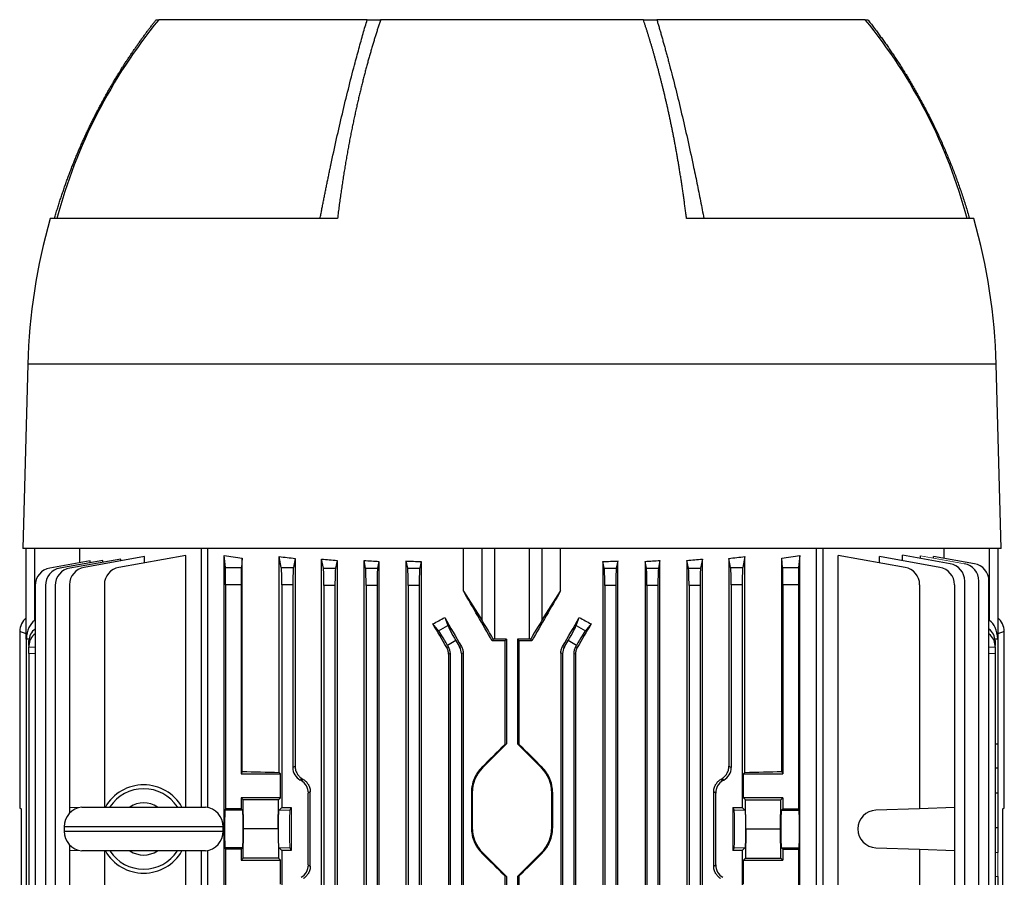
# Model space of a CAD drawing. Units: millimetres. Extents: x -1098 to 684, y -684 to 684.
# Drawn here: x -153 to 70, y -455 to -260 of the extents above; entities that cross this region are included whole.
import ezdxf

# ---------------------------------------------------------------- set-up
doc = ezdxf.new("R2010")
doc.units = ezdxf.units.MM

msp = doc.modelspace()

# ---------------------------------------------------------------- linework, layer by layer
at = {"color": 7, "linetype": 'Continuous', "lineweight": 25}
for p, q in [((-121.66, -260.45), (-121.02, -260.45)), ((-73.87, -260.45), (-121.07, -260.45)), ((-73.87, -260.45), (-70.82, -260.45)), ((-11.32, -260.45), (-70.82, -260.45)), ((-11.32, -260.45), (-8.27, -260.45)), ((38.93, -260.45), (-8.27, -260.45)), ((38.92, -260.45), (39.51, -260.45)), ((-80.59, -305.45), (-145.64, -305.45)), ((63.5, -305.45), (-1.55, -305.45)), ((-150.74, -338.45), (-151.83, -380.15)), ((68.6, -338.45), (-150.74, -338.45)), ((69.69, -380.15), (68.6, -338.45)), ((69.69, -380.15), (-151.83, -380.15)), ((-151.07, -400.65), (-151.07, -380.15)), ((-149.22, -380.15), (-149.22, -396.43)), ((-138.95, -383.4), (-138.95, -380.15)), ((-111.43, -380.15), (-111.43, -438.68)), ((-110.01, -380.15), (-110.01, -438.76)), ((-52.09, -389.78), (-52.09, -380.15)), ((-47.84, -396.43), (-47.84, -380.15)), ((-45.07, -380.15), (-45.07, -400.65)), ((-37.08, -400.65), (-37.08, -380.15)), ((-34.3, -380.15), (-34.3, -396.43)), ((-30.05, -389.78), (-30.05, -380.15)), ((27.86, -518.76), (27.86, -380.15)), ((29.29, -380.15), (29.29, -518.68)), ((56.81, -382.39), (56.81, -380.15)), ((67.08, -396.43), (67.08, -380.15)), ((68.93, -380.15), (68.93, -400.65)), ((-136.62, -382.98), (-145.74, -384.59)), ((-133.7, -382.88), (-143.44, -384.59)), ((-129.64, -382.55), (-141.21, -384.59)), ((-124.27, -382), (-137.97, -384.42)), ((-136.62, -383.39), (-136.62, -382.98)), ((-133.7, -383.27), (-133.7, -382.88)), ((-114.93, -381.74), (-130.09, -384.42)), ((-129.64, -382.95), (-129.64, -382.55)), ((-124.27, -383.39), (-124.27, -382)), ((-114.93, -438.68), (-114.93, -381.74)), ((-106.24, -576.88), (-106.24, -381.74)), ((-105.98, -384.42), (-106.24, -381.74)), ((-102.16, -382.35), (-102.36, -384.42)), ((-102.16, -430.62), (-102.16, -382.35)), ((-93.8, -430.83), (-93.8, -382)), ((-93.32, -384.42), (-93.8, -382)), ((-90.18, -382.39), (-90.59, -384.42)), ((-90.18, -382.39), (-90.18, -429.46)), ((-84.18, -576.25), (-84.18, -382.55)), ((-83.78, -384.59), (-84.18, -382.55)), ((-80.7, -382.84), (-81.05, -384.59)), ((-80.7, -382.84), (-80.7, -575.96)), ((-74.58, -575.92), (-74.58, -382.88)), ((-74.24, -384.59), (-74.58, -382.88)), ((-71.21, -383.08), (-71.51, -384.59)), ((-71.21, -383.08), (-71.21, -575.72)), ((-65.02, -575.82), (-65.02, -382.98)), ((-64.7, -384.59), (-65.02, -382.98)), ((-61.67, -383.12), (-61.97, -384.59)), ((-61.67, -383.12), (-61.67, -575.68)), ((-20.47, -383.12), (-20.47, -575.68)), ((-20.18, -384.59), (-20.47, -383.12)), ((-17.13, -382.98), (-17.45, -384.59)), ((-17.13, -575.82), (-17.13, -382.98)), ((-10.94, -383.08), (-10.94, -575.72)), ((-10.64, -384.59), (-10.94, -383.08)), ((-7.57, -382.88), (-7.91, -384.59)), ((-7.57, -575.92), (-7.57, -382.88)), ((-1.44, -382.84), (-1.44, -575.96)), ((-1.1, -384.59), (-1.44, -382.84)), ((2.04, -382.55), (1.63, -384.59)), ((2.04, -576.25), (2.04, -382.55)), ((8.44, -384.42), (8.04, -382.39)), ((8.04, -382.39), (8.04, -429.46)), ((11.65, -382), (11.17, -384.42)), ((11.65, -430.83), (11.65, -382)), ((20.02, -430.62), (20.02, -382.35)), ((20.22, -384.42), (20.02, -382.35)), ((24.1, -381.74), (23.84, -384.42)), ((24.1, -576.88), (24.1, -381.74)), ((32.79, -518.68), (32.79, -381.74)), ((47.94, -384.42), (32.79, -381.74)), ((42.13, -383.39), (42.13, -382)), ((55.83, -384.42), (42.13, -382)), ((47.39, -382.93), (47.39, -381.69)), ((58.16, -383.59), (47.39, -381.69)), ((51.46, -382.41), (51.46, -381.85)), ((54.41, -382.37), (54.41, -381.97)), ((63.65, -383.59), (54.41, -381.97)), ((-105.98, -384.42), (-102.36, -384.42)), ((-93.32, -384.42), (-90.59, -384.42)), ((-83.78, -384.59), (-81.05, -384.59)), ((-74.24, -384.59), (-71.51, -384.59)), ((-64.7, -384.59), (-61.97, -384.59)), ((-20.18, -384.59), (-17.45, -384.59)), ((-10.64, -384.59), (-7.91, -384.59)), ((-1.1, -384.59), (1.63, -384.59)), ((8.44, -384.42), (11.17, -384.42)), ((20.22, -384.42), (23.84, -384.42)), ((61.46, -473.09), (61.46, -387.53)), ((64.67, -473.2), (64.67, -387.53)), ((66.95, -473.28), (66.95, -387.53)), ((-149.05, -388.53), (-149.05, -570.27)), ((-146.74, -388.53), (-146.74, -570.27)), ((-144.52, -388.53), (-144.52, -570.27)), ((-141.27, -388.36), (-141.27, -438.78)), ((-133.39, -388.36), (-133.39, -438.68)), ((-105.92, -388.36), (-105.92, -439.06)), ((-102.42, -388.36), (-105.92, -388.36)), ((-102.42, -388.36), (-102.42, -431.15)), ((-93.2, -388.36), (-93.2, -438.78)), ((-90.7, -388.36), (-93.2, -388.36)), ((-90.7, -388.36), (-90.7, -429.75)), ((-83.66, -388.53), (-83.66, -570.27)), ((-81.16, -388.53), (-83.66, -388.53)), ((-81.16, -388.53), (-81.16, -570.27)), ((-74.12, -388.53), (-74.12, -570.27)), ((-71.62, -388.53), (-74.12, -388.53)), ((-71.62, -388.53), (-71.62, -570.27)), ((-64.58, -388.53), (-64.58, -570.27)), ((-62.08, -388.53), (-64.58, -388.53)), ((-62.08, -388.53), (-62.08, -570.27)), ((-52.09, -389.78), (-47.84, -396.43)), ((-34.3, -396.43), (-30.05, -389.78)), ((-20.06, -388.53), (-20.06, -570.27)), ((-17.56, -388.53), (-20.06, -388.53)), ((-17.56, -388.53), (-17.56, -570.27)), ((-10.52, -388.53), (-10.52, -570.27)), ((-8.02, -388.53), (-10.52, -388.53)), ((-8.02, -388.53), (-8.02, -570.27)), ((-0.98, -388.53), (-0.98, -570.27)), ((1.52, -388.53), (-0.98, -388.53)), ((1.52, -388.53), (1.52, -570.27)), ((8.56, -388.36), (8.56, -429.75)), ((11.06, -388.36), (8.56, -388.36)), ((11.06, -388.36), (11.06, -438.78)), ((20.28, -388.36), (20.28, -431.15)), ((23.78, -388.36), (20.28, -388.36)), ((23.78, -388.36), (23.78, -439.06)), ((51.25, -388.36), (51.25, -439.06)), ((59.13, -388.36), (59.13, -438.78)), ((-149.22, -396.43), (-149.05, -396.31)), ((-56.31, -395.78), (-55.63, -397.58)), ((-26.51, -397.58), (-25.83, -395.78)), ((66.95, -396.34), (67.08, -396.43)), ((-152.57, -398.94), (-152.57, -438.83)), ((-151.07, -399.44), (-152.57, -398.94)), ((-57.7, -398.77), (-58.98, -397.21)), ((-57.7, -398.77), (-55.63, -397.58)), ((-26.51, -397.58), (-24.44, -398.77)), ((-23.16, -397.21), (-24.44, -398.77)), ((70.42, -398.94), (68.93, -399.44)), ((70.42, -438.83), (70.42, -398.94)), ((-151.06, -400.65), (-151.07, -400.65)), ((-151.07, -400.65), (-151.07, -558.15)), ((-150.45, -400.67), (-151.06, -400.65)), ((-150.47, -402.1), (-150.47, -401.02)), ((-53.77, -401.02), (-55.65, -402.1)), ((-53.77, -401.02), (-52.94, -402.45)), ((-45.32, -400.65), (-45.56, -401.06)), ((-42.32, -400.65), (-45.07, -400.65)), ((-42.72, -401.05), (-42.32, -400.65)), ((-42.72, -401.05), (-42.72, -424.52)), ((-42.32, -400.65), (-42.32, -424.4)), ((-37.08, -400.65), (-39.82, -400.65)), ((-39.82, -400.65), (-39.82, -424.4)), ((-39.82, -400.65), (-39.42, -401.05)), ((-39.42, -424.52), (-39.42, -401.05)), ((-36.58, -401.06), (-36.82, -400.65)), ((-29.2, -402.45), (-28.37, -401.02)), ((-26.5, -402.1), (-28.37, -401.02)), ((68.92, -400.65), (68.31, -400.67)), ((68.33, -401.02), (68.33, -402.1)), ((68.93, -400.65), (68.92, -400.65)), ((68.93, -400.65), (68.93, -424.4)), ((-150.47, -402.1), (-150.47, -402.45)), ((-150.47, -403.95), (-150.47, -402.45)), ((-150.47, -402.45), (-149.05, -402.47)), ((-55.86, -402.57), (-55.44, -402.45)), ((-55.44, -402.45), (-55.65, -402.1)), ((-52.94, -402.45), (-52.54, -402.35)), ((-29.6, -402.35), (-29.2, -402.45)), ((-26.5, -402.1), (-26.7, -402.45)), ((-26.7, -402.45), (-26.28, -402.57)), ((66.95, -402.47), (68.33, -402.45)), ((68.33, -402.45), (68.33, -402.1)), ((68.33, -402.45), (68.33, -403.95)), ((-150.47, -403.95), (-150.47, -554.85)), ((-149.05, -403.97), (-150.47, -403.95)), ((-55.04, -403.95), (-55.46, -404.07)), ((-55.46, -404.07), (-55.46, -463.42)), ((-55.04, -403.95), (-55.04, -463.84)), ((-52.14, -403.85), (-52.54, -403.95)), ((-52.54, -403.95), (-52.54, -463.84)), ((-52.14, -403.85), (-52.14, -554.95)), ((-29.6, -403.95), (-30, -403.85)), ((-30, -403.85), (-30, -554.95)), ((-29.6, -403.95), (-29.6, -463.84)), ((-27.1, -403.95), (-27.1, -463.84)), ((-26.68, -404.07), (-27.1, -403.95)), ((-26.68, -404.07), (-26.68, -463.42)), ((68.33, -403.95), (66.95, -403.97)), ((68.33, -403.95), (68.33, -472.05)), ((-42.32, -424.4), (-47.73, -429.81)), ((-42.72, -424.52), (-42.32, -424.4)), ((-34.41, -429.81), (-39.82, -424.4)), ((-39.82, -424.4), (-39.42, -424.52)), ((68.33, -424.41), (68.93, -424.4)), ((68.93, -424.4), (68.93, -429.81)), ((-90.7, -429.75), (-90.18, -429.46)), ((-47.87, -429.66), (-47.73, -429.81)), ((-34.27, -429.66), (-34.41, -429.81)), ((8.04, -429.46), (8.56, -429.75)), ((68.33, -429.8), (68.93, -429.81)), ((68.93, -429.81), (68.93, -435.46)), ((-102.16, -430.62), (-102.42, -431.15)), ((-102.42, -431.15), (-93.48, -431.15)), ((-93.8, -430.83), (-93.48, -431.15)), ((-93.48, -436.6), (-93.48, -431.15)), ((-88.59, -432.29), (-89.08, -432.57)), ((-88.83, -432.71), (-89.08, -432.57)), ((-88.83, -432.71), (-88.34, -432.43)), ((6.2, -432.43), (6.68, -432.71)), ((6.93, -432.57), (6.45, -432.29)), ((6.68, -432.71), (6.93, -432.57)), ((11.65, -430.83), (11.33, -431.15)), ((11.33, -436.6), (11.33, -431.15)), ((11.33, -431.15), (20.28, -431.15)), ((20.02, -430.62), (20.28, -431.15)), ((-93.48, -436.6), (-102.42, -436.6)), ((-102.42, -436.6), (-102.42, -439.06)), ((-101.97, -437.05), (-102.42, -436.6)), ((-101.85, -443.65), (-101.97, -437.05)), ((-93.93, -437.05), (-101.97, -437.05)), ((-94.05, -443.65), (-93.93, -437.05)), ((-93.48, -436.6), (-93.93, -437.05)), ((-86.75, -435.26), (-87.2, -435.53)), ((-87.2, -451.77), (-87.2, -435.53)), ((-86.75, -452.04), (-86.75, -435.26)), ((-50.28, -435.46), (-50.07, -435.46)), ((-50.28, -435.46), (-50.28, -443.34)), ((-50.07, -435.46), (-50.07, -443.34)), ((-32.07, -443.34), (-32.07, -435.46)), ((-31.86, -435.46), (-32.07, -435.46)), ((-31.86, -443.34), (-31.86, -435.46)), ((5.06, -435.53), (4.61, -435.26)), ((4.61, -452.04), (4.61, -435.26)), ((5.06, -451.77), (5.06, -435.53)), ((11.78, -437.05), (11.33, -436.6)), ((20.28, -436.6), (11.33, -436.6)), ((11.91, -443.65), (11.78, -437.05)), ((11.78, -437.05), (19.83, -437.05)), ((19.71, -443.65), (19.83, -437.05)), ((19.83, -437.05), (20.28, -436.6)), ((20.28, -436.6), (20.28, -439.06)), ((68.33, -435.46), (68.93, -435.46)), ((68.93, -435.46), (68.93, -443.34)), ((-152.57, -438.83), (-152.25, -439.09)), ((-152.25, -439.09), (-152.25, -528.21)), ((-139.32, -438.85), (-141.27, -438.78)), ((-141.27, -438.78), (-141.27, -440.07)), ((-138.49, -438.68), (-110.49, -438.68)), ((-105.92, -439.06), (-106.09, -439.4)), ((-102.42, -439.06), (-105.92, -439.06)), ((-102.08, -439.4), (-102.42, -439.06)), ((-93.2, -438.78), (-93.82, -439.4)), ((-93.2, -438.78), (-91.07, -438.78)), ((-91.07, -438.78), (-91.38, -439.4)), ((-91.07, -438.78), (-91.07, -448.52)), ((8.93, -438.78), (11.06, -438.78)), ((8.93, -438.78), (8.93, -448.52)), ((8.93, -438.78), (9.24, -439.4)), ((11.68, -439.4), (11.06, -438.78)), ((19.93, -439.4), (20.28, -439.06)), ((20.28, -439.06), (23.78, -439.06)), ((23.95, -439.4), (23.78, -439.06)), ((51.25, -439.06), (41.35, -439.4)), ((59.13, -438.78), (51.25, -439.06)), ((59.13, -438.78), (59.13, -448.52)), ((70.11, -439.09), (70.42, -438.83)), ((70.11, -482.88), (70.11, -439.09)), ((-102.08, -439.4), (-106.09, -439.4)), ((19.93, -439.4), (23.95, -439.4)), ((-142.49, -443.15), (-142.49, -444.15)), ((-106.49, -443.15), (-142.49, -443.15)), ((-106.49, -444.15), (-106.49, -443.15)), ((-101.97, -450.25), (-101.85, -443.65)), ((-94.05, -443.65), (-101.85, -443.65)), ((-94.05, -443.65), (-93.93, -450.25)), ((-50.28, -443.34), (-50.07, -443.34)), ((-31.86, -443.34), (-32.07, -443.34)), ((11.91, -443.65), (11.78, -450.25)), ((11.91, -443.65), (19.71, -443.65)), ((19.83, -450.25), (19.71, -443.65)), ((68.33, -443.34), (68.93, -443.34)), ((68.93, -443.34), (68.93, -448.99)), ((-142.49, -444.15), (-106.49, -444.15)), ((-141.27, -447.23), (-141.27, -448.52)), ((-106.09, -447.9), (-105.92, -448.24)), ((-102.08, -447.9), (-106.09, -447.9)), ((-102.42, -448.24), (-102.08, -447.9)), ((-93.82, -447.9), (-93.2, -448.52)), ((-91.38, -447.9), (-91.07, -448.52)), ((9.24, -447.9), (8.93, -448.52)), ((11.06, -448.52), (11.68, -447.9)), ((20.28, -448.24), (19.93, -447.9)), ((19.93, -447.9), (23.95, -447.9)), ((23.78, -448.24), (23.95, -447.9)), ((41.35, -447.9), (51.25, -448.24)), ((-141.27, -448.52), (-139.32, -448.45)), ((-141.27, -448.52), (-141.27, -518.78)), ((-110.49, -448.62), (-138.49, -448.62)), ((-133.39, -448.62), (-133.39, -519.06)), ((-114.93, -576.88), (-114.93, -448.62)), ((-111.43, -448.62), (-111.43, -578.65)), ((-110.01, -448.54), (-110.01, -578.65)), ((-105.92, -448.24), (-105.92, -519.06)), ((-102.42, -448.24), (-105.92, -448.24)), ((-102.42, -448.24), (-102.42, -450.7)), ((-102.42, -450.7), (-101.97, -450.25)), ((-93.93, -450.25), (-101.97, -450.25)), ((-93.93, -450.25), (-93.48, -450.7)), ((-93.2, -448.52), (-93.2, -518.78)), ((-91.07, -448.52), (-93.2, -448.52)), ((-47.87, -449.14), (-47.73, -448.99)), ((-47.73, -448.99), (-42.32, -454.4)), ((-39.82, -454.4), (-34.41, -448.99)), ((-34.27, -449.14), (-34.41, -448.99)), ((11.06, -448.52), (8.93, -448.52)), ((11.06, -448.52), (11.06, -518.78)), ((11.33, -450.7), (11.78, -450.25)), ((11.78, -450.25), (19.83, -450.25)), ((20.28, -450.7), (19.83, -450.25)), ((20.28, -448.24), (20.28, -450.7)), ((20.28, -448.24), (23.78, -448.24)), ((23.78, -448.24), (23.78, -519.06)), ((51.25, -448.24), (51.25, -518.68)), ((51.25, -448.24), (59.13, -448.52)), ((59.13, -448.52), (59.13, -518.78)), ((-102.42, -450.7), (-93.48, -450.7)), ((-93.48, -456.15), (-93.48, -450.7)), ((-87.2, -451.77), (-86.75, -452.04)), ((4.61, -452.04), (5.06, -451.77)), ((11.33, -456.15), (11.33, -450.7)), ((11.33, -450.7), (20.28, -450.7)), ((-42.32, -454.4), (-42.72, -454.28)), ((-42.72, -454.28), (-42.72, -463.56)), ((-42.32, -454.4), (-42.32, -463.85)), ((-39.42, -454.28), (-39.82, -454.4)), ((-39.82, -454.4), (-39.82, -463.85)), ((-39.42, -463.56), (-39.42, -454.28)), ((68.93, -454.4), (68.93, -472.05))]:
    msp.add_line(p, q, dxfattribs=at)
at = {"color": 144, "linetype": 'Continuous', "lineweight": 18}
for p, q in [((61.37, -383.59), (51.46, -381.85)), ((-91.38, -439.4), (-93.82, -439.4)), ((9.24, -439.4), (11.68, -439.4)), ((-91.38, -447.9), (-93.82, -447.9)), ((9.24, -447.9), (11.68, -447.9)), ((68.33, -449), (68.93, -448.99)), ((68.93, -448.99), (68.93, -454.4)), ((68.93, -454.4), (68.33, -454.39))]:
    msp.add_line(p, q, dxfattribs=at)
at = {"color": 7, "linetype": 'Continuous', "lineweight": 25}
for centre, radius, start, end in [((-28.22, -336.46), 120, 140.6945, 165.0216), ((-53.92, -336.46), 120, 14.9784, 39.3055), ((-19.12, -341.9), 131.66, 163.9297, 178.5), ((-63.02, -341.9), 131.66, 1.5, 16.0703), ((-145.05, -388.53), 4, 100, 180), ((-142.74, -388.53), 4, 100, 180), ((-140.52, -388.53), 4, 100, 180), ((-137.27, -388.36), 4, 100, 180), ((-129.39, -388.36), 4, 100, 180), ((47.25, -388.36), 4, 0, 80), ((55.13, -388.36), 4, 0, 80), ((57.46, -387.53), 4, 0, 80), ((60.67, -387.53), 4, 0, 80), ((62.95, -387.53), 4, 0, 80), ((-42.07, -435.46), 8, 135, 180), ((-40.07, -435.46), 8, 0, 45), ((-124.49, -443.65), 10, 29.8158, 150.1842), ((-124.49, -443.65), 9.11, 33.1543, 146.8457), ((-137.99, -443.15), 4.5, 96.3794, 180), ((-124.49, -443.65), 5.89, 57.5766, 122.4234), ((-110.99, -443.15), 4.5, 0, 83.6206), ((41.5, -443.65), 4.25, 92, 268), ((-42.07, -443.34), 8, 180, 225), ((-40.07, -443.34), 8, 315, 0), ((-137.99, -444.15), 4.5, 180, 263.6206), ((-110.99, -444.15), 4.5, 276.3794, 0), ((-124.49, -443.65), 10, 209.8158, 330.1842), ((-124.49, -443.65), 9.11, 213.1543, 326.8457), ((-124.49, -443.65), 5.89, 237.5766, 302.4234)]:
    msp.add_arc(centre, radius, start, end, dxfattribs=at)
for centre, major_axis, ratio, start_param, end_param in [((-41.07, -368.72), (98.5, 0), 0.176327, 3.989375, 4.043422), ((-41.07, -367.33), (98.5, 0), 0.176327, 4.147566, 4.190402), ((-41.07, -366.94), (98.5, 0), 0.176327, 4.259392, 4.298361), ((-41.07, -366.54), (98.5, 0), 0.176327, 4.365304, 4.401469), ((-41.07, -366.14), (98.5, 0), 0.176327, 4.466842, 4.501665), ((-41.07, -366.14), (98.5, 0), 0.176327, 4.923113, 4.957936), ((-41.07, -366.54), (98.5, 0), 0.176327, 5.023309, 5.059474), ((-41.07, -366.94), (98.5, 0), 0.176327, 5.126417, 5.165386), ((-41.07, -367.33), (98.5, 0), 0.176327, 5.234376, 5.277212), ((-41.07, -368.72), (98.5, 0), 0.176327, 5.381355, 5.435403), ((-105.99, -388.36), (0, 4), 0.017455, 4.712389, 6.108652), ((-102.35, -388.36), (0, 4), 0.017455, 0.174533, 1.570796), ((-93.34, -388.36), (0, 4), 0.034921, 4.712389, 6.108652), ((-90.56, -388.36), (0, 4), 0.034921, 0.174533, 1.570796), ((-83.8, -388.53), (0, 4), 0.034921, 4.712389, 6.108652), ((-81.02, -388.53), (0, 4), 0.034921, 0.174533, 1.570796), ((-74.26, -388.53), (0, 4), 0.034921, 4.712389, 6.108652), ((-71.48, -388.53), (0, 4), 0.034921, 0.174533, 1.570796), ((-64.72, -388.53), (0, 4), 0.034921, 4.712389, 6.108652), ((-61.94, -388.53), (0, 4), 0.034921, 0.174533, 1.570796), ((-20.2, -388.53), (0, 4), 0.034921, 4.712389, 6.108652), ((-17.42, -388.53), (0, 4), 0.034921, 0.174533, 1.570796), ((-10.66, -388.53), (0, 4), 0.034921, 4.712389, 6.108652), ((-7.88, -388.53), (0, 4), 0.034921, 0.174533, 1.570796), ((-1.12, -388.53), (0, 4), 0.034921, 4.712389, 6.108652), ((1.66, -388.53), (0, 4), 0.034921, 0.174533, 1.570796), ((8.42, -388.36), (0, 4), 0.034921, 4.712389, 6.108652), ((11.2, -388.36), (0, 4), 0.034921, 0.174533, 1.570796), ((20.21, -388.36), (0, 4), 0.017455, 4.712389, 6.108652), ((23.85, -388.36), (0, 4), 0.017455, 0.174533, 1.570796), ((-41.07, -415.7), (-98.45, 170.74), 0.017444, 4.788201, 4.85474), ((-41.07, -415.7), (98.45, 170.74), 0.017444, 1.428445, 1.494985), ((-148.54, -398.96), (-3.82, 1.27), 0.993921, 5.711493, 6.60264), ((-148.07, -401.31), (-0.18, 5.2), 0.575947, 0.332361, 1.424392), ((-41.07, -363.1), (97.91, 59.17), 0.181953, 4.420055, 4.447536), ((-41.07, -415.38), (-98.45, 170.74), 0.017444, 1.445707, 1.484351), ((-45.07, -401.31), (-3, 5.2), 0.017444, 4.828698, 5.920728), ((-37.08, -401.31), (3, 5.2), 0.017444, 0.362457, 1.454487), ((-41.07, -415.38), (98.45, 170.74), 0.017444, 4.798834, 4.837478), ((-41.07, -363.1), (97.91, -59.17), 0.181953, 4.977242, 5.004723), ((65.93, -401.31), (0.18, 5.2), 0.575947, 4.858793, 5.950824), ((66.4, -398.96), (3.82, 1.27), 0.993921, 5.96373, 6.854878), ((-146.47, -400.95), (3.99, 0.28), 0.864974, 2.209916, 3.081473), ((-41.07, -434.99), (-98.45, 170.74), 0.017444, 4.893367, 4.925444), ((-55.77, -402.17), (-2, 3.46), 0.034921, 4.712389, 6.073746), ((-53.65, -400.95), (-2, 3.46), 0.034921, 0.20944, 1.570796), ((-28.49, -400.95), (2, 3.46), 0.034921, 4.712389, 6.073746), ((-26.38, -402.17), (2, 3.46), 0.034921, 0.20944, 1.570796), ((-41.07, -434.99), (98.45, 170.74), 0.017444, 1.357741, 1.389818), ((64.33, -400.95), (3.99, -0.28), 0.864974, 0.060119, 0.915777), ((-146.47, -402.17), (3.99, -0.28), 0.864974, 2.330155, 3.201712), ((-41.07, -404.49), (98.5, 0), 0.034921, 1.587569, 1.616366), ((-45.07, -400.75), (3, 0), 0.034921, 1.570796, 1.656863), ((-41.07, -404.49), (98.5, 0), 0.034921, 1.525227, 1.554023), ((-37.08, -400.75), (3, 0), 0.034921, 1.48473, 1.570796), ((64.33, -402.17), (3.99, 0.28), 0.864974, 6.223066, 7.078724), ((-58.04, -403.95), (2.9, 0.78), 0.999347, 6.021549, 6.544821), ((-55.54, -403.95), (2.9, 0.78), 0.999347, 6.021549, 6.544821), ((-26.6, -403.95), (2.9, -0.78), 0.999347, 2.879956, 3.403229), ((-24.1, -403.95), (2.9, -0.78), 0.999347, 2.879956, 3.403229), ((-41.07, -420.43), (98.49, 98.52), 0.012341, 4.630937, 4.683272), ((-41.07, -420.43), (-98.49, 98.52), 0.012341, 1.599913, 1.652248), ((-87.45, -429.75), (2.82, 1.63), 0.999188, 2.618346, 3.66484), ((5.31, -429.75), (-2.82, 1.63), 0.999188, 2.618346, 3.66484), ((-41.07, -427.93), (98.5, 0), 0.034921, 4.043422, 4.147566), ((-41.07, -456.24), (98.48, -56.93), 0.030233, 4.226432, 4.229295), ((-41.07, -456.24), (98.48, 56.93), 0.030233, 5.195483, 5.198346), ((-41.07, -427.93), (98.5, 0), 0.034921, 5.277212, 5.381355), ((-90.45, -435.53), (-2.82, -1.63), 0.999188, 2.618346, 3.66484), ((8.31, -435.53), (2.82, -1.63), 0.999188, 2.618346, 3.66484), ((-106.09, -443.65), (0, 4.25), 0.017455, 0.034907, 3.106686), ((-102.08, -443.65), (0, 4.25), 0.034921, 3.176499, 6.248279), ((19.94, -443.65), (0, 4.25), 0.034921, 0.034907, 3.106686), ((23.95, -443.65), (0, 4.25), 0.017455, 3.176499, 6.248279), ((-41.07, -458.37), (-98.49, 98.52), 0.012341, 4.741506, 4.793841), ((-41.07, -458.37), (98.49, 98.52), 0.012341, 1.489345, 1.541679), ((-90.45, -451.77), (-2.82, 1.63), 0.999188, 2.618346, 3.66484), ((8.31, -451.77), (2.82, 1.63), 0.999188, 2.618346, 3.66484)]:
    msp.add_ellipse(centre, major_axis=major_axis, ratio=ratio, start_param=start_param, end_param=end_param, dxfattribs=at)
at = {"color": 144, "linetype": 'Continuous', "lineweight": 18}
for centre, ratio, start_param, end_param in [((-93.82, -443.65), 0.034921, 0.034907, 3.106686), ((-91.38, -443.65), 0.017455, 0.034907, 3.106686), ((9.24, -443.65), 0.017455, 3.176499, 6.248279), ((11.67, -443.65), 0.034921, 3.176499, 6.248279)]:
    msp.add_ellipse(centre, major_axis=(0, 4.25), ratio=ratio, start_param=start_param, end_param=end_param, dxfattribs=at)
at = {"color": 7, "linetype": 'Continuous', "lineweight": 25}
for points, knots in [([(-144.67, -305.45), (-144.57, -305.09), (-144.36, -304.37), (-144.04, -303.29), (-143.71, -302.23), (-143.37, -301.17), (-143.02, -300.13), (-142.67, -299.09), (-142.31, -298.06), (-141.95, -297.04), (-141.58, -296.03), (-141.21, -295.03), (-140.82, -294.04), (-140.44, -293.05), (-140.04, -292.08), (-139.65, -291.11), (-139.24, -290.16), (-138.83, -289.21), (-138.42, -288.27), (-138, -287.34), (-137.58, -286.43), (-137.16, -285.52), (-136.73, -284.61), (-136.29, -283.72), (-135.85, -282.84), (-135.41, -281.97), (-134.97, -281.1), (-134.52, -280.24), (-134.07, -279.4), (-133.61, -278.56), (-133.16, -277.73), (-132.7, -276.91), (-132.23, -276.1), (-131.77, -275.3), (-131.3, -274.51), (-130.83, -273.72), (-130.36, -272.95), (-129.88, -272.18), (-129.41, -271.42), (-128.93, -270.67), (-128.45, -269.93), (-127.97, -269.2), (-127.49, -268.48), (-127.01, -267.76), (-126.52, -267.06), (-126.04, -266.36), (-125.55, -265.67), (-125.07, -264.99), (-124.58, -264.31), (-124.09, -263.65), (-123.61, -262.99), (-123.12, -262.35), (-122.63, -261.71), (-122.15, -261.07), (-121.82, -260.66), (-121.66, -260.45)], [0, 0, 0, 0, 0.022169, 0.044211, 0.066126, 0.087914, 0.109575, 0.131109, 0.152516, 0.173796, 0.194949, 0.215975, 0.236874, 0.257646, 0.278291, 0.298809, 0.319201, 0.339465, 0.359602, 0.379612, 0.399496, 0.419252, 0.438881, 0.458384, 0.477759, 0.497008, 0.516129, 0.535124, 0.553992, 0.572732, 0.591346, 0.609833, 0.628193, 0.646426, 0.664532, 0.682511, 0.700364, 0.718089, 0.735687, 0.753159, 0.770503, 0.787721, 0.804811, 0.821775, 0.838612, 0.855322, 0.871905, 0.888361, 0.90469, 0.920892, 0.936968, 0.952916, 0.968738, 0.984432, 1, 1, 1, 1]), ([(-84.54, -305.45), (-84.47, -305.12), (-84.34, -304.46), (-84.15, -303.47), (-83.96, -302.48), (-83.76, -301.48), (-83.56, -300.47), (-83.36, -299.47), (-83.16, -298.46), (-82.95, -297.44), (-82.74, -296.42), (-82.53, -295.4), (-82.32, -294.38), (-81.75, -291.68), (-80.82, -287.42), (-79.49, -281.68), (-78.14, -276.12), (-77.05, -271.85), (-76.25, -268.84), (-75.75, -267.03), (-75.27, -265.29), (-74.79, -263.61), (-74.33, -262), (-74.02, -260.96), (-73.87, -260.45)], [0, 0, 0, 0, 0.020115, 0.040361, 0.06074, 0.081251, 0.101895, 0.122671, 0.14358, 0.164622, 0.185797, 0.207106, 0.228547, 0.250122, 0.377475, 0.5, 0.624902, 0.750093, 0.794574, 0.837921, 0.880137, 0.921221, 0.961175, 1, 1, 1, 1]), ([(-70.82, -260.45), (-70.91, -260.73), (-71.1, -261.28), (-71.37, -262.12), (-71.64, -262.98), (-71.92, -263.85), (-72.19, -264.74), (-72.46, -265.64), (-72.74, -266.55), (-73.01, -267.48), (-73.28, -268.42), (-73.55, -269.38), (-73.82, -270.36), (-74.09, -271.35), (-74.36, -272.35), (-74.62, -273.37), (-74.89, -274.41), (-75.15, -275.46), (-75.41, -276.53), (-75.67, -277.61), (-75.93, -278.71), (-76.18, -279.82), (-76.44, -280.95), (-76.69, -282.1), (-76.93, -283.26), (-77.18, -284.44), (-77.42, -285.63), (-77.66, -286.84), (-77.9, -288.06), (-78.13, -289.31), (-78.36, -290.56), (-78.58, -291.84), (-78.8, -293.13), (-79.02, -294.43), (-79.23, -295.75), (-79.44, -297.09), (-79.65, -298.45), (-79.84, -299.82), (-80.04, -301.2), (-80.23, -302.6), (-80.41, -304.02), (-80.53, -304.97), (-80.59, -305.45)], [0, 0, 0, 0, 0.0206545, 0.0415319, 0.062632, 0.083955, 0.1055008, 0.1272693, 0.1492607, 0.1714749, 0.193912, 0.2165718, 0.2394545, 0.26256, 0.2858884, 0.3094395, 0.3332136, 0.3572104, 0.3814301, 0.4058727, 0.4305381, 0.4554264, 0.4805375, 0.5058715, 0.5314284, 0.5572082, 0.5832108, 0.6094363, 0.6358848, 0.6625561, 0.6894503, 0.7165674, 0.7439075, 0.7714704, 0.7992563, 0.8272651, 0.8554969, 0.8839516, 0.9126292, 0.9415299, 0.9706534, 1, 1, 1, 1]), ([(-1.55, -305.45), (-1.6, -305.09), (-1.69, -304.37), (-1.83, -303.29), (-1.97, -302.23), (-2.11, -301.17), (-2.26, -300.13), (-2.4, -299.09), (-2.56, -298.06), (-2.71, -297.04), (-2.87, -296.03), (-3.03, -295.03), (-3.19, -294.04), (-3.35, -293.05), (-3.52, -292.08), (-3.69, -291.11), (-3.86, -290.16), (-4.03, -289.21), (-4.21, -288.27), (-4.38, -287.34), (-4.56, -286.43), (-4.74, -285.52), (-4.93, -284.61), (-5.11, -283.72), (-5.3, -282.84), (-5.48, -281.97), (-5.67, -281.1), (-5.86, -280.24), (-6.06, -279.4), (-6.25, -278.56), (-6.44, -277.73), (-6.64, -276.91), (-6.83, -276.1), (-7.03, -275.3), (-7.23, -274.51), (-7.43, -273.72), (-7.63, -272.95), (-7.83, -272.18), (-8.03, -271.42), (-8.24, -270.67), (-8.44, -269.93), (-8.64, -269.2), (-8.85, -268.48), (-9.05, -267.76), (-9.26, -267.06), (-9.46, -266.36), (-9.67, -265.67), (-9.87, -264.99), (-10.08, -264.31), (-10.29, -263.65), (-10.49, -262.99), (-10.7, -262.35), (-10.91, -261.71), (-11.11, -261.07), (-11.25, -260.66), (-11.32, -260.45)], [0, 0, 0, 0, 0.022169, 0.044211, 0.066126, 0.087914, 0.1095749, 0.1311089, 0.1525159, 0.1737959, 0.194949, 0.215975, 0.2368741, 0.2576462, 0.2782913, 0.2988094, 0.3192006, 0.3394648, 0.359602, 0.3796123, 0.3994956, 0.4192519, 0.4388813, 0.4583838, 0.4777593, 0.4970078, 0.5161294, 0.535124, 0.5539917, 0.5727325, 0.5913463, 0.6098332, 0.6281931, 0.6464262, 0.6645322, 0.6825114, 0.7003636, 0.7180889, 0.7356872, 0.7531587, 0.7705032, 0.7877208, 0.8048114, 0.8217752, 0.838612, 0.8553219, 0.8719049, 0.888361, 0.9046901, 0.9208924, 0.9369677, 0.9529162, 0.9687377, 0.9844323, 1, 1, 1, 1]), ([(-8.27, -260.45), (-8.19, -260.73), (-8.02, -261.29), (-7.78, -262.14), (-7.52, -263.01), (-7.27, -263.9), (-7.01, -264.82), (-6.75, -265.75), (-6.48, -266.71), (-6.21, -267.68), (-5.94, -268.68), (-5.67, -269.69), (-5.01, -272.15), (-4, -276.12), (-2.65, -281.68), (-1.33, -287.42), (-0.32, -292.02), (0.39, -295.4), (0.81, -297.44), (1.22, -299.46), (1.62, -301.47), (2.01, -303.46), (2.27, -304.79), (2.39, -305.45)], [0, 0, 0, 0, 0.021054, 0.042445, 0.064172, 0.086236, 0.108637, 0.131374, 0.154449, 0.177861, 0.20161, 0.225697, 0.250122, 0.375207, 0.5, 0.622631, 0.750094, 0.793073, 0.835519, 0.877434, 0.918819, 0.959673, 1, 1, 1, 1]), ([(39.51, -260.45), (39.73, -260.73), (40.16, -261.28), (40.81, -262.12), (41.45, -262.98), (42.1, -263.85), (42.74, -264.74), (43.39, -265.64), (44.03, -266.55), (44.67, -267.48), (45.31, -268.42), (45.95, -269.38), (46.59, -270.36), (47.22, -271.35), (47.85, -272.35), (48.48, -273.37), (49.1, -274.41), (49.72, -275.46), (50.33, -276.53), (50.95, -277.61), (51.55, -278.71), (52.15, -279.82), (52.75, -280.95), (53.34, -282.1), (53.92, -283.26), (54.5, -284.44), (55.07, -285.63), (55.63, -286.84), (56.19, -288.06), (56.73, -289.31), (57.27, -290.56), (57.8, -291.84), (58.32, -293.13), (58.84, -294.43), (59.34, -295.75), (59.83, -297.09), (60.31, -298.45), (60.78, -299.82), (61.24, -301.2), (61.68, -302.6), (62.12, -304.02), (62.39, -304.97), (62.53, -305.45)], [0, 0, 0, 0, 0.020655, 0.041532, 0.062632, 0.083955, 0.105501, 0.127269, 0.149261, 0.171475, 0.193912, 0.216572, 0.239455, 0.26256, 0.285888, 0.30944, 0.333214, 0.35721, 0.38143, 0.405873, 0.430538, 0.455426, 0.480538, 0.505872, 0.531428, 0.557208, 0.583211, 0.609436, 0.635885, 0.662556, 0.68945, 0.716567, 0.743907, 0.77147, 0.799256, 0.827265, 0.855497, 0.883952, 0.912629, 0.94153, 0.970653, 1, 1, 1, 1]), ([(-55.46, -404.07), (-55.46, -403.8), (-55.49, -403.54), (-55.63, -403.04), (-55.73, -402.79), (-55.86, -402.57)], [0, 0, 0, 0, 0.5, 0.5, 1, 1, 1, 1]), ([(-52.54, -402.35), (-52.41, -402.57), (-52.31, -402.81), (-52.17, -403.32), (-52.14, -403.58), (-52.14, -403.85)], [0, 0, 0, 0, 0.5, 0.5, 1, 1, 1, 1]), ([(-30, -403.85), (-30, -403.58), (-29.97, -403.32), (-29.84, -402.82), (-29.73, -402.57), (-29.6, -402.35)], [0, 0, 0, 0, 0.5, 0.5, 1, 1, 1, 1]), ([(-26.28, -402.57), (-26.41, -402.79), (-26.51, -403.03), (-26.65, -403.54), (-26.68, -403.8), (-26.68, -404.07)], [0, 0, 0, 0, 0.5, 0.5, 1, 1, 1, 1]), ([(-90.18, -429.46), (-90.18, -429.75), (-90.14, -430.04), (-90.03, -430.47), (-89.98, -430.61), (-89.87, -430.87), (-89.81, -431), (-89.67, -431.24), (-89.59, -431.36), (-89.42, -431.58), (-89.33, -431.69), (-89.04, -431.98), (-88.82, -432.15), (-88.59, -432.29)], [0, 0, 0, 0, 0.25, 0.25, 0.375, 0.375, 0.5, 0.5, 0.625, 0.625, 0.75, 0.75, 1, 1, 1, 1]), ([(-47.87, -429.66), (-48.25, -430.04), (-48.59, -430.46), (-49.04, -431.12), (-49.18, -431.35), (-49.43, -431.83), (-49.55, -432.07), (-49.86, -432.81), (-50.01, -433.33), (-50.17, -434.12), (-50.21, -434.38), (-50.27, -434.92), (-50.28, -435.19), (-50.28, -435.46)], [0, 0, 0, 0, 0.25, 0.25, 0.375, 0.375, 0.5, 0.5, 0.75, 0.75, 0.875, 0.875, 1, 1, 1, 1]), ([(-31.86, -435.46), (-31.86, -434.92), (-31.92, -434.39), (-32.07, -433.6), (-32.14, -433.34), (-32.29, -432.83), (-32.39, -432.57), (-32.69, -431.83), (-32.95, -431.36), (-33.54, -430.47), (-33.89, -430.04), (-34.27, -429.66)], [0, 0, 0, 0, 0.25, 0.25, 0.375, 0.375, 0.5, 0.5, 0.75, 0.75, 1, 1, 1, 1]), ([(6.45, -432.29), (6.68, -432.15), (6.89, -431.98), (7.18, -431.69), (7.27, -431.58), (7.44, -431.36), (7.52, -431.24), (7.66, -431), (7.73, -430.87), (7.84, -430.61), (7.89, -430.47), (8, -430.04), (8.04, -429.75), (8.04, -429.46)], [0, 0, 0, 0, 0.25, 0.25, 0.375, 0.375, 0.5, 0.5, 0.625, 0.625, 0.75, 0.75, 1, 1, 1, 1]), ([(-88.34, -432.43), (-88.11, -432.57), (-87.9, -432.74), (-87.61, -433.03), (-87.52, -433.14), (-87.35, -433.36), (-87.27, -433.48), (-87.13, -433.72), (-87.06, -433.85), (-86.95, -434.12), (-86.9, -434.26), (-86.79, -434.68), (-86.75, -434.97), (-86.75, -435.26)], [0, 0, 0, 0, 0.25, 0.25, 0.375, 0.375, 0.5, 0.5, 0.625, 0.625, 0.75, 0.75, 1, 1, 1, 1]), ([(4.61, -435.26), (4.61, -434.97), (4.65, -434.68), (4.76, -434.26), (4.81, -434.12), (4.92, -433.85), (4.98, -433.72), (5.13, -433.48), (5.2, -433.36), (5.37, -433.14), (5.47, -433.03), (5.76, -432.74), (5.97, -432.57), (6.2, -432.43)], [0, 0, 0, 0, 0.25, 0.25, 0.375, 0.375, 0.5, 0.5, 0.625, 0.625, 0.75, 0.75, 1, 1, 1, 1]), ([(-50.28, -443.34), (-50.28, -443.88), (-50.23, -444.41), (-50.07, -445.2), (-50.01, -445.46), (-49.85, -445.97), (-49.76, -446.23), (-49.45, -446.97), (-49.2, -447.44), (-48.6, -448.33), (-48.26, -448.76), (-47.87, -449.14)], [0, 0, 0, 0, 0.25, 0.25, 0.375, 0.375, 0.5, 0.5, 0.75, 0.75, 1, 1, 1, 1]), ([(-34.27, -449.14), (-33.89, -448.76), (-33.55, -448.34), (-33.1, -447.68), (-32.96, -447.45), (-32.71, -446.97), (-32.59, -446.73), (-32.28, -445.99), (-32.13, -445.47), (-31.97, -444.68), (-31.93, -444.42), (-31.88, -443.88), (-31.86, -443.61), (-31.86, -443.34)], [0, 0, 0, 0, 0.25, 0.25, 0.375, 0.375, 0.5, 0.5, 0.75, 0.75, 0.875, 0.875, 1, 1, 1, 1]), ([(-86.75, -452.04), (-86.75, -452.33), (-86.79, -452.62), (-86.9, -453.04), (-86.95, -453.18), (-87.06, -453.45), (-87.13, -453.58), (-87.27, -453.82), (-87.35, -453.94), (-87.52, -454.16), (-87.61, -454.27), (-87.9, -454.56), (-88.11, -454.73), (-88.34, -454.87)], [0, 0, 0, 0, 0.25, 0.25, 0.375, 0.375, 0.5, 0.5, 0.625, 0.625, 0.75, 0.75, 1, 1, 1, 1]), ([(6.2, -454.87), (5.97, -454.73), (5.76, -454.56), (5.47, -454.27), (5.37, -454.16), (5.2, -453.94), (5.13, -453.82), (4.98, -453.58), (4.92, -453.45), (4.81, -453.18), (4.76, -453.04), (4.65, -452.62), (4.61, -452.33), (4.61, -452.04)], [0, 0, 0, 0, 0.25, 0.25, 0.375, 0.375, 0.5, 0.5, 0.625, 0.625, 0.75, 0.75, 1, 1, 1, 1])]:
    msp.add_open_spline(points, degree=3, knots=knots, dxfattribs=at)

doc.saveas('drawing.dxf')
